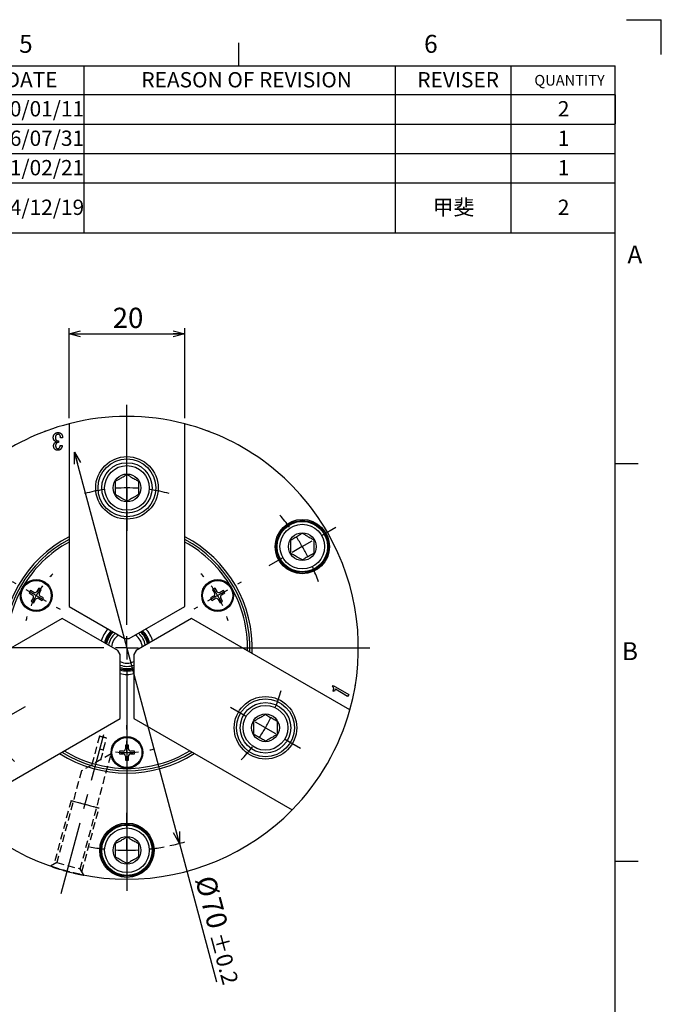
# Model space of a CAD drawing. Extents: x 0 to 418, y 0 to 297.
# Drawn here: x 307 to 418, y 125 to 295 of the extents above; entities that cross this region are included whole.
import ezdxf

# ---------------------------------------------------------------- set-up
doc = ezdxf.new("R2010")
doc.units = 0
doc.linetypes.add('CENTERX2', pattern=[20.32, 12.7, -2.54, 2.54, -2.54])
doc.linetypes.add('HIDDEN', pattern=[1.905, 1.27, -0.635])
doc.layers.get('0').update_dxf_attribs({"linetype": 'CONTINUOUS'})
doc.layers.add('ﾚｲﾔｰ1', color=7, linetype='CONTINUOUS')
doc.styles.add('SLDTEXTSTYLE0', font='TXT', dxfattribs={"width": 0.7, "bigfont": 'bigfont'})
doc.dimstyles.new('SLDDIMSTYLE0', dxfattribs={"dimtxt": 3.5, "dimasz": 2, "dimexe": 0, "dimexo": 0.0625, "dimgap": 0.875, "dimtad": 3, "dimdec": 3, "dimrnd": 1e-09, "dimzin": 12, "dimtxsty": 'SLDTEXTSTYLE0', "dimblk1": 'OPEN30', "dimblk2": 'OPEN30', "dimsah": 1, "dimcen": 0.09, "dimazin": 3, "dimtfac": 1, "dimtdec": 3, "dimtofl": 0, "dimtmove": 0, "dimatfit": 3, "dimtolj": 1, "dimtzin": 12})
doc.dimstyles.new('SLDDIMSTYLE1', dxfattribs={"dimtxt": 3.5, "dimasz": 2, "dimexe": 0, "dimexo": 0.0625, "dimgap": 0.875, "dimtad": 3, "dimdec": 3, "dimrnd": 1e-09, "dimzin": 12, "dimtxsty": 'SLDTEXTSTYLE0', "dimblk1": 'OPEN30', "dimblk2": 'OPEN30', "dimsah": 1, "dimcen": 0, "dimazin": 3, "dimtol": 1, "dimtp": 0.2, "dimtm": 0.2, "dimtfac": 1, "dimtdec": 1, "dimtmove": 0, "dimatfit": 3, "dimtolj": 1})

# ---------------------------------------------------------------- blocks, each defined once
blk = doc.blocks.new('SW_TABLEANNOTATION_0')
at = {"color": 0, "linetype": 'CONTINUOUS'}
for p, q in [((0, 0), (0, -4.96)), ((0, 0), (12.2, 0)), ((12.2, 0), (12.2, -4.96)), ((12.2, 0), (32.2, 0)), ((32.2, 0), (32.2, -4.96)), ((32.2, 0), (85.99, 0)), ((85.99, 0), (85.99, -4.96)), ((85.99, 0), (105.99, 0)), ((105.99, 0), (105.99, -4.96)), ((105.99, 0), (123.99, 0)), ((123.99, 0), (123.99, -4.96)), ((0, -4.96), (12.2, -4.96)), ((0, -4.96), (0, -10.05)), ((12.2, -4.96), (32.2, -4.96)), ((12.2, -4.96), (12.2, -10.05)), ((32.2, -4.96), (85.99, -4.96)), ((32.2, -4.96), (32.2, -10.05)), ((85.99, -4.96), (105.99, -4.96)), ((85.99, -4.96), (85.99, -10.05)), ((105.99, -4.96), (123.99, -4.96)), ((105.99, -4.96), (105.99, -10.05)), ((123.99, -4.96), (123.99, -10.05)), ((0, -10.05), (0, -15.14)), ((0, -10.05), (12.2, -10.05)), ((12.2, -10.05), (12.2, -15.14)), ((12.2, -10.05), (32.2, -10.05)), ((32.2, -10.05), (32.2, -15.14)), ((32.2, -10.05), (85.99, -10.05)), ((85.99, -10.05), (85.99, -15.14)), ((85.99, -10.05), (105.99, -10.05)), ((105.99, -10.05), (105.99, -15.14)), ((105.99, -10.05), (123.99, -10.05)), ((123.99, -10.05), (123.99, -15.14)), ((0, -15.14), (0, -20.22)), ((0, -15.14), (12.2, -15.14)), ((12.2, -15.14), (12.2, -20.22)), ((12.2, -15.14), (32.2, -15.14)), ((32.2, -15.14), (32.2, -20.22)), ((32.2, -15.14), (85.99, -15.14)), ((85.99, -15.14), (85.99, -20.22)), ((85.99, -15.14), (105.99, -15.14)), ((105.99, -15.14), (105.99, -20.22)), ((105.99, -15.14), (123.99, -15.14)), ((123.99, -15.14), (123.99, -20.22)), ((0, -20.22), (0, -28.84)), ((0, -20.22), (12.2, -20.22)), ((12.2, -20.22), (12.2, -28.84)), ((12.2, -20.22), (32.2, -20.22)), ((32.2, -20.22), (32.2, -28.84)), ((32.2, -20.22), (85.99, -20.22)), ((85.99, -20.22), (85.99, -28.84)), ((85.99, -20.22), (105.99, -20.22)), ((105.99, -20.22), (105.99, -28.84)), ((105.99, -20.22), (123.99, -20.22)), ((123.99, -20.22), (123.99, -28.84)), ((0, -28.84), (12.2, -28.84)), ((12.2, -28.84), (32.2, -28.84)), ((32.2, -28.84), (85.99, -28.84)), ((85.99, -28.84), (105.99, -28.84)), ((105.99, -28.84), (123.99, -28.84))]:
    blk.add_line(p, q, dxfattribs=at)
at = {"color": 0, "linetype": 'CONTINUOUS', "attachment_point": 1, "style": 'SLDTEXTSTYLE0'}
for s, insert, char_height in [('REV.NO.', (1.78, -1.55), 1.852), ('DATE', (18.67, -1.06), 2.646), ('REASON OF REVISION', (42.13, -1.06), 2.6458), ('REVISER', (89.82, -1.06), 2.646), ('QUANTITY', (110.05, -1.55), 1.852), ('1', (5.22, -6.08), 2.65), ('1990/01/11', (13.38, -6.08), 2.646), ('2', (114.11, -6.08), 2.65), ('2', (5.22, -11.17), 2.65), ('2006/07/31', (13.38, -11.17), 2.646), ('1', (114.11, -11.17), 2.65), ('3', (5.22, -16.26), 2.65), ('2011/02/21', (13.38, -16.26), 2.646), ('1', (114.11, -16.26), 2.65), ('4', (5.22, -23.11), 2.65), ('2024/12/19', (13.38, -23.11), 2.646), ('甲斐', (92.47, -23.11), 2.646), ('2', (114.11, -23.11), 2.65)]:
    blk.add_mtext(s, dxfattribs=dict(at, insert=insert, char_height=char_height))
blk = doc.blocks.new('_OPEN30')
at = {"color": 0, "linetype": 'BYBLOCK'}
for p, q in [((-1, 0.267949), (0, 0)), ((0, 0), (-1, -0.267949)), ((0, 0), (-1, 0))]:
    blk.add_line(p, q, dxfattribs=at)
blk = doc.blocks.new('_D')
at = {"color": 7, "linetype": 'CONTINUOUS'}
for p, q in [((315.64, 226.13), (315.64, 241.69)), ((315.64, 240.69), (335.64, 240.69)), ((335.64, 226.13), (335.64, 241.69))]:
    blk.add_line(p, q, dxfattribs=at)
at = {"color": 7, "linetype": 'CONTINUOUS', "xscale": 2, "yscale": 2, "rotation": 180.0000000000004}
blk.add_blockref('_OPEN30', (315.64, 240.69, 23.95), dxfattribs=at)
at = {"color": 7, "linetype": 'CONTINUOUS', "xscale": 2, "yscale": 2}
blk.add_blockref('_OPEN30', (335.64, 240.69, 23.95), dxfattribs=at)
at = {"color": 7, "linetype": 'CONTINUOUS', "insert": (323.18, 245.2), "char_height": 3.5, "attachment_point": 1, "style": 'SLDTEXTSTYLE0'}
blk.add_mtext('20', dxfattribs=at)
blk = doc.blocks.new('_D_1')
at = {"color": 7, "linetype": 'CONTINUOUS'}
for q in [(316.58, 220.21), (341.12, 128.63)]:
    blk.add_line((334.7, 152.6), q, dxfattribs=at)
blk.add_arc((325.64, 186.4), 35, 282.2772, 286.6366, dxfattribs=at)
at = {"color": 7, "linetype": 'CONTINUOUS', "xscale": 2, "yscale": 2}
for p, rotation in [((316.58, 220.21, 23.95), 105.0000000000002), ((334.7, 152.6, 23.95), 285.0000000000002)]:
    blk.add_blockref('_OPEN30', p, dxfattribs=dict(at, rotation=rotation))
at = {"color": 7, "linetype": 'CONTINUOUS', "attachment_point": 1, "rotation": 285, "style": 'SLDTEXTSTYLE0'}
for s, insert, char_height in [('%%c', (340.78, 147.31), 3.5), ('70', (341.79, 143.57), 3.5), ('±0.2', (342.61, 137.47), 2.8)]:
    blk.add_mtext(s, dxfattribs=dict(at, insert=insert, char_height=char_height))
blk = doc.blocks.new('SW_CENTERMARKSYMBOL_0')
at = {"color": 0, "linetype": 'CONTINUOUS'}
for p, q in [((0, 4), (0, 42)), ((0, 31.65), (0, 35.05)), ((0, 27.65), (0, 29.65)), ((0, 27.65), (0, 25.65)), ((0, 23.65), (0, 20.25)), ((-33.77, 19.5), (-36.11, 20.85)), ((33.77, 19.5), (36.11, 20.85)), ((-30.31, 17.5), (-32.04, 18.5)), ((-30.31, 17.5), (-28.58, 16.5)), ((30.31, 17.5), (28.58, 16.5)), ((30.31, 17.5), (32.04, 18.5)), ((-26.85, 15.5), (-24.51, 14.15)), ((26.85, 15.5), (24.51, 14.15)), ((-19.14, 11.05), (-19.79, 11.42)), ((19.14, 11.05), (19.79, 11.42)), ((-15.68, 9.05), (-17.41, 10.05)), ((-15.68, 9.05), (-13.94, 8.05)), ((15.68, 9.05), (13.94, 8.05)), ((15.68, 9.05), (17.41, 10.05)), ((-12.21, 7.05), (-11.56, 6.67)), ((12.21, 7.05), (11.56, 6.67)), ((-35.86, 3.14), (-40.59, 3.55)), ((-31.88, 2.79), (-33.87, 2.96)), ((-31.88, 2.79), (-29.89, 2.61)), ((-27.89, 2.44), (-23.16, 2.03)), ((0, 0), (0, 2)), ((-4, 0), (-42, 0)), ((0, 0), (-2, 0)), ((0, 0), (0, -2)), ((0, 0), (2, 0)), ((4, 0), (42, 0)), ((0, -4), (0, -42)), ((-20.48, -11.83), (-17.54, -10.13)), ((20.48, -11.83), (17.88, -10.33)), ((-23.95, -13.83), (-22.21, -12.83)), ((0, -14.1), (0, -13.35)), ((23.95, -13.83), (22.21, -12.83)), ((-23.95, -13.83), (-25.68, -14.83)), ((23.95, -13.83), (25.68, -14.83)), ((-27.41, -15.83), (-30.35, -17.53)), ((0, -18.1), (0, -16.1)), ((27.41, -15.83), (30.01, -17.33)), ((0, -18.1), (0, -20.1)), ((0, -22.1), (0, -22.85)), ((0, -31), (0, -28.5)), ((0, -35), (0, -33)), ((0, -35), (0, -37)), ((0, -39), (0, -41.5))]:
    blk.add_line(p, q, dxfattribs=at)
for radius, start, end in [(27.65, 98.2887, 105.334), (27.65, 90, 94.1443), (27.65, 85.8557, 90), (27.65, 74.666, 81.7113), (35, 139.032, 143.4519), (35, 36.5481, 40.968), (35, 146.726, 150), (35, 30, 33.274), (35, 150, 153.274), (35, 26.726, 30), (35, 156.5481, 160.968), (35, 19.032, 23.4519), (18.1, 134.9638, 137.3379), (18.1, 42.6621, 45.0362), (32, 159.3332, 167.838), (18.1, 143.669, 150), (18.1, 30, 36.331), (18.1, 150, 156.331), (18.1, 23.669, 30), (18.1, 162.6621, 165.0362), (18.1, 14.9638, 17.3379), (32, 171.419, 175), (32, 175, 178.581), (32, 182.162, 190.6668), (27.65, 194.666, 201.7113), (27.65, 338.2887, 344.5051), (27.65, 205.8557, 210), (27.65, 330, 334.1443), (27.65, 210, 214.1443), (27.65, 325.8557, 330), (27.65, 218.2887, 225.334), (18.1, 254.9638, 257.3379), (18.1, 263.669, 270), (18.1, 270, 276.331), (18.1, 282.6621, 285.0362), (27.65, 315.4949, 321.7113), (35, 259.3594, 263.4519), (35, 266.726, 270), (35, 270, 273.274), (35, 276.5481, 280.6406)]:
    blk.add_arc((0, 0), radius, start, end, dxfattribs=at)

msp = doc.modelspace()

# ---------------------------------------------------------------- linework, layer by layer
at = {"color": 7, "linetype": 'CONTINUOUS'}
for p, q in [((412, 295), (418, 295)), ((418, 289), (418, 295)), ((345, 287), (345, 291)), ((315.6403, 225.1334), (315.6403, 193.5461)), ((335.6403, 193.5461), (335.6403, 225.1334)), ((311.3903, 223.7792), (311.3903, 223.779)), ((311.7903, 223.9292), (311.7903, 223.929)), ((339.4903, 223.9292), (339.4903, 223.929)), ((339.8903, 223.7792), (339.8903, 223.779)), ((313.8193, 222.1716), (313.8193, 221.9037)), ((314.103, 221.3993), (314.4498, 221.3993)), ((314.5128, 222.7076), (314.1503, 222.7076)), ((410, 218.25), (414, 218.25)), ((308.9644, 196.3198), (308.7144, 195.8868)), ((308.7144, 195.8868), (309.2773, 195.5618)), ((309.5273, 195.9948), (308.9644, 196.3198)), ((310.3987, 196.7042), (310.0737, 196.1412)), ((310.8318, 196.4542), (310.3987, 196.7042)), ((310.5068, 195.8912), (310.8318, 196.4542)), ((340.8819, 196.7042), (340.4489, 196.4542)), ((340.4489, 196.4542), (340.7739, 195.8912)), ((341.2069, 196.1412), (340.8819, 196.7042)), ((342.3162, 196.3198), (341.7533, 195.9948)), ((342.0033, 195.5618), (342.5662, 195.8868)), ((342.5662, 195.8868), (342.3162, 196.3198)), ((309.4237, 195.0154), (309.0987, 194.4525)), ((309.0987, 194.4525), (309.5318, 194.2025)), ((309.5318, 194.2025), (309.8568, 194.7654)), ((310.4032, 194.9118), (310.9661, 194.5868)), ((311.2161, 195.0198), (310.6532, 195.3448)), ((310.9661, 194.5868), (311.2161, 195.0198)), ((340.6275, 195.3448), (340.0645, 195.0198)), ((340.0645, 195.0198), (340.3145, 194.5868)), ((340.3145, 194.5868), (340.8775, 194.9118)), ((341.4239, 194.7654), (341.7489, 194.2025)), ((341.7489, 194.2025), (342.1819, 194.4525)), ((342.1819, 194.4525), (341.8569, 195.0154)), ((315.6403, 193.5461), (325.2403, 188.0036)), ((326.0403, 188.0036), (335.6403, 193.5461)), ((314.4545, 191.4922), (287.0991, 175.6985)), ((324.0545, 185.9496), (314.4545, 191.4922)), ((336.8261, 191.4922), (327.2261, 185.9496)), ((364.1815, 175.6985), (336.8261, 191.4922)), ((325.2403, 188.0036), (326.0403, 188.0036)), ((324.4545, 185.2568), (324.0545, 185.9496)), ((327.2261, 185.9496), (326.8261, 185.2568)), ((324.4545, 174.1717), (324.4545, 185.2568)), ((326.8261, 185.2568), (326.8261, 174.1717)), ((361.1963, 179.7308), (361.2915, 179.8955)), ((361.4421, 178.8394), (361.2558, 178.9468)), ((361.2915, 179.8955), (363.967, 178.3507)), ((361.668, 179.2305), (361.4421, 178.8394)), ((362.7031, 178.6327), (361.668, 179.2305)), ((365.0637, 179.6348), (365.0635, 179.6349)), ((365.1338, 180.0563), (365.1336, 180.0564)), ((363.7732, 178.015), (362.7031, 178.6327)), ((363.967, 178.3507), (363.7732, 178.015)), ((297.0991, 158.378), (324.4545, 174.1717)), ((326.8261, 174.1717), (354.1815, 158.378)), ((324.9903, 168.5533), (324.3403, 168.5533)), ((324.3403, 168.5533), (324.3403, 168.0533)), ((325.8903, 169.6033), (325.3903, 169.6033)), ((325.3903, 169.6033), (325.3903, 168.9533)), ((325.8903, 168.9533), (325.8903, 169.6033)), ((326.9403, 168.5533), (326.2903, 168.5533)), ((326.9403, 168.0533), (326.9403, 168.5533)), ((324.3403, 168.0533), (324.9903, 168.0533)), ((325.3903, 167.6533), (325.3903, 167.0033)), ((325.3903, 167.0033), (325.8903, 167.0033)), ((325.8903, 167.0033), (325.8903, 167.6533)), ((326.2903, 168.0533), (326.9403, 168.0533)), ((350.8838, 155.3745), (350.8836, 155.3746)), ((351.2137, 155.6459), (351.2135, 155.646)), ((410, 149.5), (414, 149.5))]:
    msp.add_line(p, q, dxfattribs=at)
at = {"color": 9, "linetype": 'CONTINUOUS'}
msp.add_line((410, 282), (410, 277), dxfattribs=at)
at = {"color": 7, "linetype": 'CENTERX2'}
msp.add_line((314.2523, 143.9026), (321.627, 171.4256), dxfattribs=at)
at = {"color": 7, "linetype": 'HIDDEN'}
for p, q in [((320.884, 171.1266), (319.5487, 166.1432)), ((321.1172, 167.0487), (322.121, 170.7952)), ((317.5748, 148.1887), (322.9049, 168.0809)), ((322.9043, 168.0805), (317.7616, 165.1114)), ((317.761, 165.111), (313.5179, 149.2757)), ((315.9786, 160.0044), (313.028, 148.9929)), ((317.8577, 147.6988), (320.8082, 158.7104)), ((318.3934, 159.3574), (318.9713, 159.2026)), ((313.5179, 149.2757), (312.4512, 148.6599)), ((313.5179, 149.2757), (317.5748, 148.1887)), ((318.202, 147.1024), (317.5748, 148.1887))]:
    msp.add_line(p, q, dxfattribs=at)
at = {"color": 7, "linetype": 'CONTINUOUS'}
for centre, radius in [((325.6403, 214.0536), 5.4), ((325.6403, 214.0536), 5), ((325.6403, 214.0536), 4.36), ((325.6403, 214.0536), 3.86), ((325.6403, 214.0536), 2.4), ((355.9512, 203.9033), 4.7), ((355.9512, 203.9033), 4.5), ((355.9512, 203.9033), 4.36), ((355.9512, 203.9033), 3.86), ((355.9512, 203.9033), 2.4), ((309.9652, 195.4533), 2.75), ((309.9652, 195.4533), 2.6), ((341.3154, 195.4533), 2.75), ((341.3154, 195.4533), 2.6), ((349.5861, 172.5782), 5.4), ((349.5861, 172.5782), 5), ((349.5861, 172.5782), 4.36), ((349.5861, 172.5782), 3.86), ((349.5861, 172.5782), 2.4), ((325.6403, 168.3033), 2.75), ((325.6403, 168.3033), 2.6), ((325.6403, 151.4033), 4.7), ((325.6403, 151.4033), 4.5), ((325.6403, 151.4033), 4.36), ((325.6403, 151.4033), 3.86), ((325.6403, 151.4033), 2.4)]:
    msp.add_circle(centre, radius, dxfattribs=at)
for centre, radius, start, end in [((325.6403, 186.4036), 40, 75.522488, 104.477512), ((325.6403, 186.4033), 40, 104.477512, 195.522488), ((325.6403, 186.4033), 40, 344.477512, 75.522488), ((325.6403, 186.4036), 40, 110.258119, 110.870073), ((325.6403, 186.4036), 40, 69.129927, 69.741881), ((325.6403, 186.4033), 21.65, 117.509376, 182.490624), ((325.6403, 186.4033), 21.25, 118.072487, 181.927513), ((325.6403, 186.4033), 20.85, 118.660345, 150), ((325.6403, 186.4033), 21.65, 357.509376, 62.490624), ((325.6403, 186.4033), 21.25, 358.072487, 61.927513), ((325.6403, 186.4033), 20.85, 30, 61.339655), ((325.6403, 186.4033), 20.85, 150, 181.339655), ((309.7273, 196.3412), 0.4, 240, 330), ((310.8532, 195.6912), 0.4, 150, 240), ((340.4275, 195.6912), 0.4, 300, 30), ((341.5533, 196.3412), 0.4, 210, 300), ((325.6403, 186.4033), 20.85, 358.660345, 30), ((309.0773, 195.2154), 0.4, 330, 60), ((310.2032, 194.5654), 0.4, 60, 150), ((341.0775, 194.5654), 0.4, 30, 120), ((342.2033, 195.2154), 0.4, 120, 210), ((325.6403, 186.4033), 4.6, 135.060937, 164.939063), ((325.6403, 186.4033), 4, 132.754875, 167.245125), ((325.6403, 186.4033), 3.8, 131.816369, 168.183631), ((325.6403, 186.4033), 3.6, 130.767616, 169.232384), ((325.6403, 186.4033), 3.6, 10.767616, 49.232384), ((325.6403, 186.4033), 3.8, 11.816369, 48.183631), ((325.6403, 186.4033), 4, 12.754875, 47.245125), ((325.6403, 186.4033), 4.6, 15.060937, 44.939063), ((325.6403, 186.4033), 3.2, 128.248892, 171.751108), ((325.6403, 186.4033), 2.65, 123.417416, 176.582584), ((325.6403, 186.4033), 2.65, 3.417416, 56.582584), ((325.6403, 186.4033), 3.2, 8.248892, 51.751108), ((325.6403, 186.4033), 2.65, 243.417416, 296.582584), ((325.6403, 186.4033), 3.2, 248.248892, 291.751108), ((325.6403, 186.4033), 3.6, 250.767616, 289.232384), ((325.6403, 186.4033), 3.8, 251.816369, 288.183631), ((325.6403, 186.4033), 4, 252.754875, 287.245125), ((325.6403, 186.4033), 4.6, 255.060937, 284.939063), ((325.6405, 186.4032), 40, 350.258119, 350.870073), ((325.6405, 186.4032), 40, 315.522488, 344.477512), ((325.6403, 186.4033), 20.85, 238.660345, 270), ((324.9903, 168.9533), 0.4, 270, 0), ((325.6403, 186.4033), 20.85, 270, 301.339655), ((326.2903, 168.9533), 0.4, 180, 270), ((325.6403, 186.4033), 21.65, 237.509376, 302.490624), ((325.6403, 186.4033), 21.25, 238.072487, 301.927513), ((324.9903, 167.6533), 0.4, 0, 90), ((326.2903, 167.6533), 0.4, 90, 180), ((325.6403, 186.4033), 40, 224.477512, 315.522488), ((325.6405, 186.4032), 40, 309.129927, 309.741881)]:
    msp.add_arc(centre, radius, start, end, dxfattribs=at)
for points, knots in [([(312.905, 222.7391), (312.9058, 222.7724), (312.9074, 222.8377), (312.9192, 222.9333), (312.939, 223.0239), (312.9663, 223.1098), (313.0023, 223.1902), (313.0457, 223.266), (313.097, 223.3372), (313.1371, 223.3797), (313.1572, 223.4011)], [0, 0, 0, 0, 0.1372941, 0.2690362, 0.39633627, 0.5193793, 0.63968519, 0.75898927, 0.87901399, 1, 1, 1, 1]), ([(313.1572, 223.4011), (313.1758, 223.4186), (313.2126, 223.4535), (313.2734, 223.4982), (313.3377, 223.5359), (313.405, 223.5671), (313.4762, 223.5909), (313.5506, 223.6087), (313.6287, 223.6185), (313.6819, 223.6199), (313.7089, 223.6206)], [0, 0, 0, 0, 0.125346203, 0.249192697, 0.370165783, 0.49135447, 0.613626698, 0.738519012, 0.866844176, 1, 1, 1, 1]), ([(313.4094, 223.1804), (313.3979, 223.1679), (313.3745, 223.1424), (313.3462, 223.0971), (313.3215, 223.0467), (313.302, 222.9901), (313.286, 222.9279), (313.2753, 222.8597), (313.2689, 222.7855), (313.268, 222.7342), (313.2676, 222.7076)], [0, 0, 0, 0, 0.10062624, 0.20496811, 0.31540378, 0.43291866, 0.5591357, 0.69590851, 0.84185072, 1, 1, 1, 1]), ([(313.7089, 223.3223), (313.6828, 223.3207), (313.6298, 223.3173), (313.5525, 223.288), (313.477, 223.2432), (313.4327, 223.202), (313.4094, 223.1804)], [0, 0, 0, 0, 0.22992446, 0.46681541, 0.72106515, 1, 1, 1, 1]), ([(313.7089, 223.6206), (313.7384, 223.6202), (313.7958, 223.6194), (313.8793, 223.6089), (313.9581, 223.5935), (314.0319, 223.5714), (314.1008, 223.5426), (314.1647, 223.5075), (314.2238, 223.466), (314.2588, 223.4333), (314.2764, 223.4169)], [0, 0, 0, 0, 0.14245851, 0.27824512, 0.40713536, 0.53122841, 0.65083401, 0.76815427, 0.88379527, 1, 1, 1, 1]), ([(314.0084, 223.212), (313.9891, 223.2291), (313.9502, 223.2636), (313.8778, 223.2977), (313.7965, 223.3187), (313.739, 223.3211), (313.7089, 223.3223)], [0, 0, 0, 0, 0.23583605, 0.47423914, 0.72460808, 1, 1, 1, 1]), ([(314.1503, 222.7076), (314.151, 222.7354), (314.1525, 222.7893), (314.1487, 222.8675), (314.1385, 222.9396), (314.1244, 223.0061), (314.104, 223.0667), (314.0776, 223.121), (314.0467, 223.1702), (314.0211, 223.1981), (314.0084, 223.212)], [0, 0, 0, 0, 0.15490095, 0.3002366, 0.43472648, 0.56007832, 0.67790438, 0.78980673, 0.89555916, 1, 1, 1, 1]), ([(314.2764, 223.4169), (314.2954, 223.3963), (314.3337, 223.355), (314.3815, 223.2837), (314.4226, 223.2059), (314.4559, 223.1205), (314.4813, 223.0276), (314.4999, 222.9275), (314.5111, 222.8199), (314.5122, 222.7457), (314.5128, 222.7076)], [0, 0, 0, 0, 0.10943762, 0.22001976, 0.33437219, 0.45291292, 0.57770098, 0.71006417, 0.85080428, 1, 1, 1, 1]), ([(313.1257, 222.2032), (313.108, 222.2217), (313.073, 222.258), (313.0288, 222.3185), (312.9902, 222.381), (312.9596, 222.4473), (312.9344, 222.5158), (312.9179, 222.5879), (312.9069, 222.6625), (312.9057, 222.7134), (312.905, 222.7391)], [0, 0, 0, 0, 0.12906766, 0.25377942, 0.37652562, 0.49889535, 0.62077314, 0.74371887, 0.87044915, 1, 1, 1, 1]), ([(312.9681, 221.3204), (312.9687, 221.3473), (312.9698, 221.3994), (312.978, 221.475), (312.9915, 221.5457), (313.0096, 221.6116), (313.0347, 221.6725), (313.0643, 221.7286), (313.0992, 221.7803), (313.1274, 221.81), (313.1415, 221.8249)], [0, 0, 0, 0, 0.14723314, 0.28558149, 0.41585526, 0.54107447, 0.65967295, 0.7755761, 0.8882566, 1, 1, 1, 1]), ([(313.1888, 220.7372), (313.1709, 220.7559), (313.1356, 220.7929), (313.0914, 220.8559), (313.0531, 220.9224), (313.0223, 220.9936), (312.9971, 221.0688), (312.981, 221.149), (312.9699, 221.2333), (312.9687, 221.291), (312.9681, 221.3204)], [0, 0, 0, 0, 0.120662183, 0.239545209, 0.359156271, 0.479559984, 0.60234816, 0.729986445, 0.862259489, 1, 1, 1, 1]), ([(313.441, 222.0298), (313.4086, 222.0406), (313.3466, 222.0613), (313.2613, 222.1018), (313.1872, 222.148), (313.1457, 222.1852), (313.1257, 222.2032)], [0, 0, 0, 0, 0.28178385, 0.54000776, 0.7786583, 1, 1, 1, 1]), ([(313.1415, 221.8249), (313.1669, 221.8493), (313.2154, 221.8959), (313.2915, 221.9545), (313.3655, 222.0004), (313.4167, 222.0203), (313.441, 222.0298)], [0, 0, 0, 0, 0.28905947, 0.55076162, 0.78691968, 1, 1, 1, 1]), ([(313.2676, 222.7076), (313.2682, 222.6869), (313.2693, 222.6462), (313.2776, 222.5866), (313.2911, 222.5295), (313.3098, 222.4748), (313.3345, 222.4227), (313.3645, 222.3729), (313.3994, 222.3251), (313.427, 222.2965), (313.441, 222.282)], [0, 0, 0, 0, 0.13120729, 0.25850554, 0.38176464, 0.50336927, 0.6250493, 0.74761187, 0.87224621, 1, 1, 1, 1]), ([(313.441, 221.7618), (313.4307, 221.751), (313.41, 221.7293), (313.3853, 221.6908), (313.3625, 221.6497), (313.3457, 221.6036), (313.331, 221.5544), (313.3226, 221.5008), (313.3154, 221.4436), (313.315, 221.404), (313.3149, 221.3835)], [0, 0, 0, 0, 0.10909258, 0.2190674, 0.33392832, 0.45312644, 0.57773173, 0.70951793, 0.85017517, 1, 1, 1, 1]), ([(313.3149, 221.3835), (313.3153, 221.3582), (313.3162, 221.3092), (313.3226, 221.2384), (313.3335, 221.1727), (313.3492, 221.1126), (313.3689, 221.0576), (313.3937, 221.0085), (313.4218, 220.9638), (313.4452, 220.9387), (313.4567, 220.9264)], [0, 0, 0, 0, 0.154721682, 0.299257319, 0.434396519, 0.561065584, 0.67886039, 0.790581857, 0.897156017, 1, 1, 1, 1]), ([(313.441, 222.282), (313.4518, 222.2719), (313.4737, 222.2515), (313.5119, 222.227), (313.5534, 222.2058), (313.5991, 222.1906), (313.6487, 222.1785), (313.7021, 222.1722), (313.7595, 222.1688), (313.7988, 222.1707), (313.8193, 222.1716)], [0, 0, 0, 0, 0.10896174, 0.22096104, 0.33342955, 0.45204659, 0.57613489, 0.70946524, 0.84904609, 1, 1, 1, 1]), ([(313.8193, 221.9037), (313.7988, 221.9019), (313.7593, 221.8986), (313.7019, 221.89), (313.6487, 221.8771), (313.5989, 221.8615), (313.5536, 221.8418), (313.5121, 221.8185), (313.4738, 221.7929), (313.4518, 221.772), (313.441, 221.7618)], [0, 0, 0, 0, 0.14914127, 0.28792903, 0.42168428, 0.54644479, 0.66675905, 0.78006408, 0.89185019, 1, 1, 1, 1]), ([(313.9296, 220.9264), (313.9424, 220.9401), (313.9682, 220.9677), (314.0008, 221.015), (314.0292, 221.0671), (314.0526, 221.1242), (314.073, 221.1859), (314.0869, 221.2527), (314.0977, 221.3242), (314.1012, 221.3737), (314.103, 221.3993)], [0, 0, 0, 0, 0.10918192, 0.21985956, 0.33346957, 0.45386986, 0.5789586, 0.71123466, 0.85100429, 1, 1, 1, 1]), ([(314.4498, 221.3993), (314.4478, 221.3659), (314.444, 221.3005), (314.4283, 221.2051), (314.4067, 221.1144), (314.3764, 221.0289), (314.3392, 220.9483), (314.2944, 220.8724), (314.2427, 220.8011), (314.2022, 220.7586), (314.1818, 220.7372)], [0, 0, 0, 0, 0.13682417, 0.26851596, 0.39584317, 0.51847704, 0.63984302, 0.75929794, 0.87913857, 1, 1, 1, 1]), ([(313.6932, 220.5481), (313.6675, 220.5486), (313.6174, 220.5496), (313.5441, 220.5585), (313.475, 220.5737), (313.4093, 220.594), (313.3482, 220.6209), (313.2907, 220.6536), (313.2368, 220.6916), (313.2048, 220.722), (313.1888, 220.7372)], [0, 0, 0, 0, 0.13936402, 0.27114163, 0.39965209, 0.52244433, 0.64338702, 0.76103131, 0.88048771, 1, 1, 1, 1]), ([(313.4567, 220.9264), (313.4729, 220.9117), (313.5047, 220.8829), (313.5629, 220.8538), (313.626, 220.8347), (313.6704, 220.8328), (313.6932, 220.8318)], [0, 0, 0, 0, 0.24915828, 0.49098661, 0.73987429, 1, 1, 1, 1]), ([(313.6932, 220.8318), (313.7159, 220.8328), (313.7603, 220.8347), (313.8234, 220.8538), (313.8816, 220.8829), (313.9135, 220.9117), (313.9296, 220.9264)], [0, 0, 0, 0, 0.26012571, 0.50901339, 0.75084172, 1, 1, 1, 1]), ([(314.1818, 220.7372), (314.1658, 220.7221), (314.1339, 220.692), (314.0811, 220.6533), (314.0245, 220.6215), (313.9653, 220.5938), (313.9019, 220.574), (313.8355, 220.5583), (313.7654, 220.5498), (313.7175, 220.5486), (313.6932, 220.5481)], [0, 0, 0, 0, 0.12285869, 0.24390401, 0.36390011, 0.48426815, 0.6073994, 0.73315841, 0.86431999, 1, 1, 1, 1]), ([(323.6403, 215.2083), (323.7773, 215.2874), (324.056, 215.4483), (324.5732, 215.7468), (325.1279, 216.0671), (325.4829, 216.2721), (325.6403, 216.363)], [0, 0, 0, 0, 0.21645269, 0.44030555, 0.75189602, 1, 1, 1, 1]), ([(325.6403, 216.363), (325.7773, 216.2839), (326.056, 216.123), (326.5732, 215.8244), (327.1279, 215.5041), (327.4829, 215.2991), (327.6403, 215.2083)], [0, 0, 0, 0, 0.21645269, 0.44030555, 0.75189602, 1, 1, 1, 1]), ([(323.6403, 212.8989), (323.6403, 212.9919), (323.6403, 213.3392), (323.6403, 213.9906), (323.6403, 214.696), (323.6403, 215.0738), (323.6403, 215.2083)], [0, 0, 0, 0, 0.12855618, 0.48015358, 0.81506918, 1, 1, 1, 1]), ([(327.6403, 215.2083), (327.6403, 215.0738), (327.6403, 214.696), (327.6403, 213.9906), (327.6403, 213.3392), (327.6403, 212.9919), (327.6403, 212.8989)], [0, 0, 0, 0, 0.18493082, 0.51984642, 0.87144382, 1, 1, 1, 1]), ([(325.6403, 211.7442), (325.5033, 211.8233), (325.2246, 211.9842), (324.7075, 212.2827), (324.1527, 212.603), (323.7977, 212.808), (323.6403, 212.8989)], [0, 0, 0, 0, 0.21645269, 0.44030555, 0.75189602, 1, 1, 1, 1]), ([(327.6403, 212.8989), (327.5033, 212.8198), (327.2246, 212.6589), (326.7075, 212.3603), (326.1527, 212.04), (325.7977, 211.835), (325.6403, 211.7442)], [0, 0, 0, 0, 0.21645269, 0.44030555, 0.75189602, 1, 1, 1, 1]), ([(353.9512, 205.058), (354.0676, 205.1252), (354.3948, 205.3142), (355.0057, 205.6668), (355.5698, 205.9925), (355.8707, 206.1662), (355.9512, 206.2127)], [0, 0, 0, 0, 0.18493082, 0.51984642, 0.87144382, 1, 1, 1, 1]), ([(355.9512, 206.2127), (356.0882, 206.1336), (356.3669, 205.9727), (356.884, 205.6741), (357.4388, 205.3539), (357.7938, 205.1489), (357.9512, 205.058)], [0, 0, 0, 0, 0.216452686, 0.440305551, 0.75189602, 1, 1, 1, 1]), ([(353.9512, 202.7486), (353.9512, 202.9068), (353.9512, 203.2286), (353.9512, 203.8258), (353.9512, 204.4664), (353.9512, 204.8763), (353.9512, 205.058)], [0, 0, 0, 0, 0.21645269, 0.44030555, 0.75189602, 1, 1, 1, 1]), ([(357.9512, 205.058), (357.9512, 204.8998), (357.9512, 204.578), (357.9512, 203.9809), (357.9512, 203.3403), (357.9512, 202.9303), (357.9512, 202.7486)], [0, 0, 0, 0, 0.21645269, 0.44030555, 0.75189602, 1, 1, 1, 1]), ([(355.9512, 201.5939), (355.8142, 201.673), (355.5355, 201.8339), (355.0183, 202.1325), (354.4636, 202.4528), (354.1086, 202.6578), (353.9512, 202.7486)], [0, 0, 0, 0, 0.21645269, 0.44030555, 0.75189602, 1, 1, 1, 1]), ([(357.9512, 202.7486), (357.8707, 202.7021), (357.5698, 202.5284), (357.0057, 202.2027), (356.3948, 201.8501), (356.0676, 201.6611), (355.9512, 201.5939)], [0, 0, 0, 0, 0.128556177, 0.48015358, 0.815069183, 1, 1, 1, 1]), ([(361.2558, 178.9468), (361.2668, 178.9665), (361.288, 179.0049), (361.3156, 179.063), (361.3383, 179.1195), (361.3569, 179.1746), (361.3696, 179.2285), (361.378, 179.2812), (361.3815, 179.3326), (361.3804, 179.3827), (361.3748, 179.4312), (361.3634, 179.4783), (361.3475, 179.5241), (361.3273, 179.5687), (361.301, 179.6112), (361.2712, 179.6532), (361.2362, 179.6934), (361.2097, 179.7182), (361.1963, 179.7308)], [0, 0, 0, 0, 0.07836337, 0.15247098, 0.22316804, 0.29010067, 0.35406741, 0.41565961, 0.47530557, 0.53280062, 0.5893332, 0.64493601, 0.70075224, 0.75733333, 0.81497136, 0.87408596, 0.93591897, 1, 1, 1, 1]), ([(347.5861, 173.7329), (347.7231, 173.812), (348.0018, 173.9729), (348.519, 174.2715), (349.0737, 174.5918), (349.4287, 174.7968), (349.5861, 174.8876)], [0, 0, 0, 0, 0.21645269, 0.44030555, 0.75189602, 1, 1, 1, 1]), ([(347.5861, 171.4235), (347.5861, 171.5817), (347.5861, 171.9035), (347.5861, 172.5007), (347.5861, 173.1413), (347.5861, 173.5512), (347.5861, 173.7329)], [0, 0, 0, 0, 0.21645269, 0.44030555, 0.75189602, 1, 1, 1, 1]), ([(349.5861, 174.8876), (349.6667, 174.8411), (349.9675, 174.6674), (350.5316, 174.3417), (351.1425, 173.989), (351.4697, 173.8001), (351.5861, 173.7329)], [0, 0, 0, 0, 0.128556177, 0.48015358, 0.815069183, 1, 1, 1, 1]), ([(351.5861, 173.7329), (351.5861, 173.5747), (351.5861, 173.2529), (351.5861, 172.6557), (351.5861, 172.0152), (351.5861, 171.6052), (351.5861, 171.4235)], [0, 0, 0, 0, 0.21645269, 0.44030555, 0.75189602, 1, 1, 1, 1]), ([(349.5861, 170.2688), (349.4697, 170.336), (349.1425, 170.5249), (348.5316, 170.8776), (347.9675, 171.2033), (347.6667, 171.377), (347.5861, 171.4235)], [0, 0, 0, 0, 0.184930817, 0.51984642, 0.871443823, 1, 1, 1, 1]), ([(351.5861, 171.4235), (351.4491, 171.3444), (351.1704, 171.1835), (350.6533, 170.8849), (350.0985, 170.5646), (349.7435, 170.3597), (349.5861, 170.2688)], [0, 0, 0, 0, 0.21645269, 0.44030555, 0.75189602, 1, 1, 1, 1]), ([(315.9785, 160.0044), (315.9962, 159.9997), (316.1355, 159.9624), (316.406, 159.8899), (316.7921, 159.7865), (317.2712, 159.6581), (317.8155, 159.5123), (318.3934, 159.3574), (318.1989, 159.4095), (318.3934, 159.3574)], [0, 0, 0, 0, 0.07705331, 0.23087775, 0.3847022, 0.53852665, 0.6923511, 0.84617555, 1, 1, 1, 1]), ([(318.9712, 159.2026), (319.5156, 159.0567), (319.9947, 158.9283), (320.3807, 158.8249), (320.6513, 158.7524), (320.7906, 158.7151), (320.8082, 158.7104), (320.8046, 158.7113), (320.8082, 158.7104)], [0, 0, 0, 0, 0.181815, 0.36359697, 0.54537894, 0.72716091, 0.90894289, 1, 1, 1, 1]), ([(323.6403, 152.558), (323.7773, 152.6371), (324.056, 152.798), (324.5732, 153.0966), (325.1279, 153.4169), (325.4829, 153.6219), (325.6403, 153.7127)], [0, 0, 0, 0, 0.21645269, 0.44030555, 0.75189602, 1, 1, 1, 1]), ([(325.6403, 153.7127), (325.7773, 153.6336), (326.056, 153.4727), (326.5732, 153.1741), (327.1279, 152.8539), (327.4829, 152.6489), (327.6403, 152.558)], [0, 0, 0, 0, 0.21645269, 0.44030555, 0.75189602, 1, 1, 1, 1]), ([(323.6403, 150.2486), (323.6403, 150.3416), (323.6403, 150.689), (323.6403, 151.3404), (323.6403, 152.0458), (323.6403, 152.4236), (323.6403, 152.558)], [0, 0, 0, 0, 0.12855618, 0.48015358, 0.81506918, 1, 1, 1, 1]), ([(327.6403, 152.558), (327.6403, 152.4236), (327.6403, 152.0458), (327.6403, 151.3404), (327.6403, 150.689), (327.6403, 150.3416), (327.6403, 150.2486)], [0, 0, 0, 0, 0.18493082, 0.51984642, 0.87144382, 1, 1, 1, 1]), ([(325.6403, 149.0939), (325.5033, 149.173), (325.2246, 149.3339), (324.7075, 149.6325), (324.1527, 149.9528), (323.7977, 150.1578), (323.6403, 150.2486)], [0, 0, 0, 0, 0.21645269, 0.44030555, 0.75189602, 1, 1, 1, 1]), ([(327.6403, 150.2486), (327.5033, 150.1695), (327.2246, 150.0086), (326.7075, 149.71), (326.1527, 149.3898), (325.7977, 149.1848), (325.6403, 149.0939)], [0, 0, 0, 0, 0.21645269, 0.44030555, 0.75189602, 1, 1, 1, 1])]:
    msp.add_open_spline(points, degree=3, knots=knots, dxfattribs=at)
at = {"color": 7, "linetype": 'HIDDEN'}
for points, knots in [([(322.121, 170.7952), (322.0204, 170.8179), (321.916, 170.8424), (321.7079, 170.8937), (321.6037, 170.9205), (321.2905, 171.0044), (321.0805, 171.0655), (320.884, 171.1266)], [0, 0, 0, 0, 0.25, 0.25, 0.5, 0.5, 1, 1, 1, 1]), ([(316.9586, 147.3568), (316.7999, 147.3921), (316.6325, 147.4304), (316.2801, 147.5135), (316.0934, 147.5588), (315.7173, 147.6532), (315.5267, 147.7025), (315.1402, 147.8056), (314.9468, 147.8587), (314.5719, 147.9647), (314.3869, 148.0185), (314.0333, 148.1239), (313.8666, 148.175), (313.5528, 148.273), (313.405, 148.3203), (313.1409, 148.4062), (313.0228, 148.4453), (312.7103, 148.5501), (312.5664, 148.6002), (312.4532, 148.6396), (312.4332, 148.6466), (312.4276, 148.6485), (312.4426, 148.6433), (312.5072, 148.6208), (312.5563, 148.6037), (312.6887, 148.5581), (312.7729, 148.5293), (312.9695, 148.4631), (313.0826, 148.4254), (313.3394, 148.3415), (313.4824, 148.2954), (313.9403, 148.1514), (314.2962, 148.0437), (314.854, 147.8846), (315.0477, 147.8308), (315.4327, 147.7272), (315.6239, 147.6772), (316.0038, 147.581), (316.1918, 147.5348), (316.5482, 147.4499), (316.7195, 147.4104), (317.0432, 147.3378), (317.1919, 147.3055), (317.4639, 147.2477), (317.5882, 147.222), (317.8022, 147.1786), (317.893, 147.1607), (318.0422, 147.1315), (318.0999, 147.1205), (318.2172, 147.0981), (318.2233, 147.0969), (318.1236, 147.1159), (318.0722, 147.1257), (317.934, 147.1526), (317.8486, 147.1694), (317.6457, 147.2103), (317.5268, 147.2346), (317.2624, 147.2903), (317.1172, 147.3216), (316.9586, 147.3568)], [0, 0, 0, 0, 0.03125, 0.03125, 0.0625, 0.0625, 0.09375, 0.09375, 0.125, 0.125, 0.15625, 0.15625, 0.1875, 0.1875, 0.21875, 0.21875, 0.25, 0.25, 0.3125, 0.3125, 0.34375, 0.34375, 0.375, 0.375, 0.40625, 0.40625, 0.4375, 0.4375, 0.46875, 0.46875, 0.5, 0.5, 0.5625, 0.5625, 0.59375, 0.59375, 0.625, 0.625, 0.65625, 0.65625, 0.6875, 0.6875, 0.71875, 0.71875, 0.75, 0.75, 0.78125, 0.78125, 0.8125, 0.8125, 0.875, 0.875, 0.90625, 0.90625, 0.9375, 0.9375, 0.96875, 0.96875, 1, 1, 1, 1])]:
    msp.add_open_spline(points, degree=3, knots=knots, dxfattribs=at)
at = {"layer": 'ﾚｲﾔｰ1', "color": 7, "linetype": 'CONTINUOUS'}
for p in [(20, 287), (410, 12)]:
    msp.add_line(p, (410, 287), dxfattribs=at)

# ---------------------------------------------------------------- block references
at = {"color": 7, "linetype": 'CONTINUOUS'}
for name, p in [('SW_TABLEANNOTATION_0', (286.007, 287)), ('SW_CENTERMARKSYMBOL_0', (325.6403, 186.4033))]:
    msp.add_blockref(name, p, dxfattribs=at)

# ---------------------------------------------------------------- texts
at = {"color": 7, "linetype": 'CONTINUOUS', "char_height": 3.1, "attachment_point": 1, "style": 'SLDTEXTSTYLE0'}
for s, insert in [('5', (307, 292.3761)), ('6', (377, 292.3761)), ('A', (412.141, 255.9573)), ('B', (411.1948, 187.3761))]:
    msp.add_mtext(s, dxfattribs=dict(at, insert=insert))

# ---------------------------------------------------------------- dimensions: what is measured, and where the dimension line sits
at = {"color": 7, "linetype": 'CONTINUOUS'}
dim = msp.add_linear_dim(base=(335.6403, 240.6931), p1=(315.6403, 225.1334), p2=(335.6403, 225.1334), dimstyle='SLDDIMSTYLE0', dxfattribs=at)
dim.commit()
dim.dimension.update_dxf_attribs({"geometry": '_D', "text_midpoint": (325.2138, 240.6931), "dimtype": 160})
dim = msp.add_diameter_dim_2p(p1=(334.699, 152.5959), p2=(316.5816, 220.2107), dimstyle='SLDDIMSTYLE1', dxfattribs=at)
dim.commit()
dim.dimension.update_dxf_attribs({"geometry": '_D_1', "text_midpoint": (338.7847, 137.3477), "dimtype": 163})

doc.saveas('drawing.dxf')
